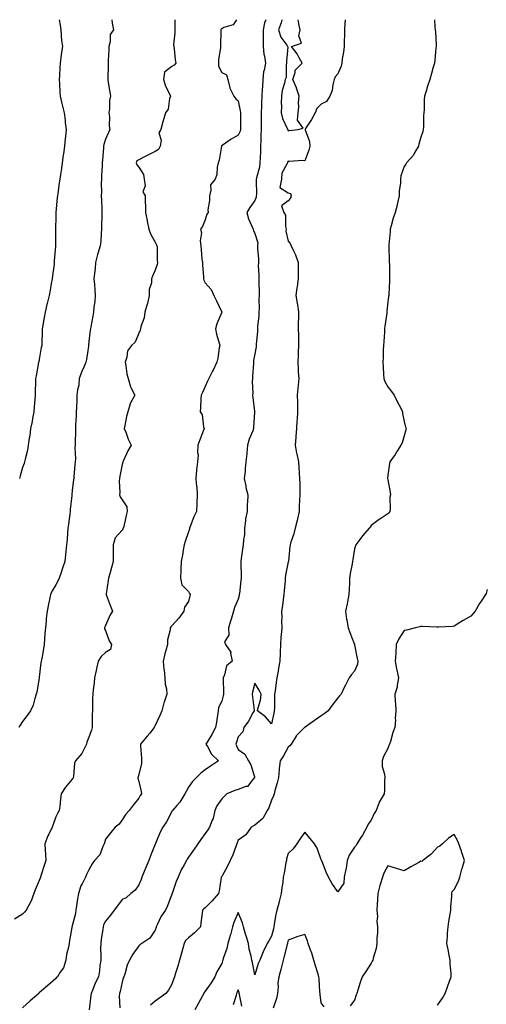
# Model space of a CAD drawing. Units: inches. Extents: x 1031843 to 1034483, y 7321658 to 7324298.
# Drawn here: x 1032326 to 1032607, y 7323705 to 7324298 of the extents above; entities that cross this region are included whole.
import ezdxf

# ---------------------------------------------------------------- set-up
doc = ezdxf.new("R2010")
doc.units = ezdxf.units.IN
doc.header["$MEASUREMENT"] = 0
doc.layers.add('Contour_10317321', color=7, linetype='Continuous', true_color=0x2287e9)

msp = doc.modelspace()

# ---------------------------------------------------------------- linework, layer by layer
at = {"layer": 'Contour_10317321'}
for points in [[(1032419.91, 7324298, 3193), (1032419.75, 7324293.61, 3193), (1032419.75, 7324291.92, 3193), (1032419.79, 7324290.18, 3193), (1032419.09, 7324282.96, 3193), (1032419.12, 7324281.92, 3193), (1032419.42, 7324280.55, 3193), (1032419.94, 7324273.81, 3193), (1032420.51, 7324271.92, 3193), (1032419.4, 7324270.58, 3193), (1032418.05, 7324269.82, 3193), (1032413.62, 7324266.36, 3193), (1032413.03, 7324261.92, 3193), (1032414.2, 7324258.08, 3193), (1032416.55, 7324253.42, 3193), (1032417.17, 7324251.92, 3193), (1032416.66, 7324250.53, 3193), (1032415.9, 7324244.07, 3193), (1032414.14, 7324241.92, 3193), (1032412.78, 7324237.2, 3193), (1032412.6, 7324236.48, 3193), (1032411.41, 7324231.92, 3193), (1032410.12, 7324229.84, 3193), (1032411.59, 7324225.45, 3193), (1032411.02, 7324221.92, 3193), (1032410.02, 7324219.95, 3193), (1032408.05, 7324218.74, 3193), (1032403.54, 7324216.43, 3193), (1032401.62, 7324215.49, 3193), (1032398.05, 7324213.72, 3193), (1032396.98, 7324213, 3193), (1032396.49, 7324211.92, 3193), (1032396.84, 7324210.71, 3193), (1032398.05, 7324209.14, 3193), (1032400.98, 7324204.84, 3193), (1032401.33, 7324201.92, 3193), (1032401.88, 7324198.09, 3193), (1032400.53, 7324194.4, 3193), (1032401.96, 7324191.92, 3193), (1032401.92, 7324188.05, 3193), (1032402.21, 7324186.08, 3193), (1032402.19, 7324181.92, 3193), (1032403.17, 7324177.03, 3193), (1032403.21, 7324176.76, 3193), (1032404.12, 7324171.92, 3193), (1032405.22, 7324169.08, 3193), (1032408.05, 7324164.16, 3193), (1032408.69, 7324162.57, 3193), (1032408.99, 7324161.92, 3193), (1032409.09, 7324160.88, 3193), (1032409.16, 7324153.03, 3193), (1032409.3, 7324151.92, 3193), (1032409.26, 7324150.7, 3193), (1032408.05, 7324147.32, 3193), (1032406.31, 7324143.65, 3193), (1032405.78, 7324141.92, 3193), (1032405.82, 7324139.69, 3193), (1032404.3, 7324135.67, 3193), (1032404.32, 7324131.92, 3193), (1032403.26, 7324127.14, 3193), (1032403.23, 7324126.74, 3193), (1032401.8, 7324121.92, 3193), (1032401.33, 7324118.63, 3193), (1032399.4, 7324113.26, 3193), (1032399.1, 7324111.92, 3193), (1032398.87, 7324111.1, 3193), (1032398.05, 7324109.34, 3193), (1032396.02, 7324103.95, 3193), (1032393.77, 7324101.92, 3193), (1032391.37, 7324098.59, 3193), (1032390.88, 7324094.76, 3193), (1032389.91, 7324091.92, 3193), (1032390.37, 7324089.59, 3193), (1032390.86, 7324084.73, 3193), (1032391.62, 7324081.92, 3193), (1032393.13, 7324076.99, 3193), (1032393.36, 7324076.62, 3193), (1032395.67, 7324071.92, 3193), (1032392.93, 7324067.04, 3193), (1032392.91, 7324066.78, 3193), (1032391.51, 7324061.92, 3193), (1032390.75, 7324059.22, 3193), (1032389.79, 7324053.67, 3193), (1032389.38, 7324051.92, 3193), (1032390.28, 7324049.69, 3193), (1032391.62, 7324045.49, 3193), (1032393.5, 7324041.92, 3193), (1032391.59, 7324038.38, 3193), (1032388.85, 7324032.72, 3193), (1032388.44, 7324031.92, 3193), (1032388.4, 7324031.57, 3193), (1032388.05, 7324030.26, 3193), (1032386.66, 7324023.31, 3193), (1032386.43, 7324021.92, 3193), (1032386.29, 7324020.16, 3193), (1032386.64, 7324013.33, 3193), (1032386.51, 7324011.92, 3193), (1032386.84, 7324010.7, 3193), (1032388.05, 7324008.9, 3193), (1032390.88, 7324004.75, 3193), (1032391.16, 7324001.92, 3193), (1032390.49, 7323999.47, 3193), (1032389.05, 7323992.92, 3193), (1032388.79, 7323991.92, 3193), (1032388.56, 7323991.4, 3193), (1032388.05, 7323990.77, 3193), (1032383.87, 7323986.1, 3193), (1032382.66, 7323981.92, 3193), (1032382.7, 7323977.27, 3193), (1032382.58, 7323976.45, 3193), (1032382.66, 7323971.92, 3193), (1032381.7, 7323968.27, 3193), (1032380.63, 7323964.5, 3193), (1032379.92, 7323961.92, 3193), (1032379.59, 7323960.38, 3193), (1032378.48, 7323952.34, 3193), (1032378.4, 7323951.92, 3193), (1032378.6, 7323951.37, 3193), (1032381.12, 7323944.99, 3193), (1032382.23, 7323941.92, 3193), (1032380.59, 7323939.39, 3193), (1032378.05, 7323933.24, 3193), (1032377.56, 7323932.41, 3193), (1032377.37, 7323931.92, 3193), (1032377.44, 7323931.32, 3193), (1032378.05, 7323930.23, 3193), (1032380.18, 7323924.04, 3193), (1032381.7, 7323921.92, 3193), (1032381.06, 7323918.92, 3193), (1032378.05, 7323917.02, 3193), (1032375.37, 7323914.6, 3193), (1032373.58, 7323911.92, 3193), (1032372.6, 7323907.37, 3193), (1032372.41, 7323906.27, 3193), (1032371.51, 7323901.92, 3193), (1032371.21, 7323898.76, 3193), (1032370.71, 7323894.57, 3193), (1032370.43, 7323891.92, 3193), (1032370.28, 7323889.69, 3193), (1032370.28, 7323884.14, 3193), (1032370.14, 7323881.92, 3193), (1032370.04, 7323879.92, 3193), (1032370.08, 7323873.95, 3193), (1032369.98, 7323871.92, 3193), (1032369.55, 7323870.42, 3193), (1032368.05, 7323866.2, 3193), (1032366.84, 7323863.13, 3193), (1032366.62, 7323861.92, 3193), (1032364.91, 7323858.78, 3193), (1032363.77, 7323856.2, 3193), (1032360.04, 7323851.92, 3193), (1032359.48, 7323850.5, 3193), (1032358.83, 7323842.7, 3193), (1032358.64, 7323841.92, 3193), (1032358.5, 7323841.47, 3193), (1032358.05, 7323840.77, 3193), (1032354.03, 7323835.95, 3193), (1032351.35, 7323831.92, 3193), (1032350.96, 7323829.01, 3193), (1032350.45, 7323824.32, 3193), (1032350.16, 7323821.92, 3193), (1032349.36, 7323820.62, 3193), (1032348.05, 7323818.2, 3193), (1032346.45, 7323813.52, 3193), (1032346, 7323811.92, 3193), (1032343.95, 7323807.83, 3193), (1032343.28, 7323806.68, 3193), (1032341.59, 7323801.92, 3193), (1032341.8, 7323798.17, 3193), (1032341.82, 7323795.68, 3193), (1032342.05, 7323791.92, 3193), (1032341.12, 7323788.86, 3193), (1032339.3, 7323783.17, 3193), (1032338.91, 7323781.92, 3193), (1032338.69, 7323781.28, 3193), (1032338.05, 7323779.88, 3193), (1032335.76, 7323774.21, 3193), (1032334.79, 7323771.92, 3193), (1032333.01, 7323766.95, 3193), (1032332.89, 7323766.77, 3193), (1032330.32, 7323761.92, 3193), (1032329.2, 7323760.76, 3193), (1032328.05, 7323759.55, 3193), (1032323.34, 7323756.62, 3193)], [(1032381.94, 7324298, 3192), (1032382.09, 7324295.96, 3192), (1032382.97, 7324291.92, 3192), (1032380.96, 7324289.01, 3192), (1032380.9, 7324284.76, 3192), (1032380.04, 7324281.92, 3192), (1032380.16, 7324279.82, 3192), (1032379.63, 7324273.5, 3192), (1032379.73, 7324271.92, 3192), (1032379.75, 7324270.23, 3192), (1032379.38, 7324263.25, 3192), (1032379.4, 7324261.92, 3192), (1032379.71, 7324260.25, 3192), (1032380.59, 7324254.45, 3192), (1032381.12, 7324251.92, 3192), (1032380.55, 7324249.41, 3192), (1032380.55, 7324244.42, 3192), (1032380.16, 7324241.92, 3192), (1032380.49, 7324239.48, 3192), (1032380.28, 7324234.14, 3192), (1032380.71, 7324231.92, 3192), (1032379.83, 7324230.14, 3192), (1032378.05, 7324226.02, 3192), (1032377.09, 7324222.88, 3192), (1032376.92, 7324221.92, 3192), (1032376.78, 7324220.66, 3192), (1032376.31, 7324213.65, 3192), (1032376.12, 7324211.92, 3192), (1032376.04, 7324209.91, 3192), (1032375.65, 7324204.33, 3192), (1032375.55, 7324201.92, 3192), (1032375.47, 7324199.34, 3192), (1032375.59, 7324194.38, 3192), (1032375.49, 7324191.92, 3192), (1032375.59, 7324189.46, 3192), (1032375.75, 7324184.21, 3192), (1032375.84, 7324181.92, 3192), (1032375.78, 7324179.65, 3192), (1032375.73, 7324174.25, 3192), (1032375.65, 7324171.92, 3192), (1032375.35, 7324169.22, 3192), (1032375.3, 7324164.68, 3192), (1032374.91, 7324161.92, 3192), (1032373.48, 7324157.34, 3192), (1032373.25, 7324156.72, 3192), (1032371.96, 7324151.92, 3192), (1032371.76, 7324148.22, 3192), (1032371.33, 7324145.2, 3192), (1032371.12, 7324141.92, 3192), (1032371.39, 7324138.57, 3192), (1032371.55, 7324135.42, 3192), (1032371.86, 7324131.92, 3192), (1032371.59, 7324128.38, 3192), (1032371.12, 7324124.98, 3192), (1032370.84, 7324121.92, 3192), (1032370.34, 7324119.63, 3192), (1032369.18, 7324113.04, 3192), (1032368.95, 7324111.92, 3192), (1032368.83, 7324111.14, 3192), (1032368.05, 7324104.25, 3192), (1032367.78, 7324102.18, 3192), (1032367.78, 7324101.92, 3192), (1032367.72, 7324101.58, 3192), (1032366.55, 7324093.42, 3192), (1032366.23, 7324091.92, 3192), (1032364.96, 7324088.83, 3192), (1032363.75, 7324086.23, 3192), (1032362.27, 7324081.92, 3192), (1032361.9, 7324078.07, 3192), (1032361.25, 7324075.12, 3192), (1032360.86, 7324071.92, 3192), (1032360.71, 7324069.27, 3192), (1032360.61, 7324064.48, 3192), (1032360.47, 7324061.92, 3192), (1032360.34, 7324059.64, 3192), (1032360.04, 7324053.92, 3192), (1032359.92, 7324051.92, 3192), (1032359.89, 7324050.08, 3192), (1032359.79, 7324043.66, 3192), (1032359.75, 7324041.92, 3192), (1032359.65, 7324040.32, 3192), (1032359.96, 7324033.84, 3192), (1032359.87, 7324031.92, 3192), (1032359.67, 7324030.3, 3192), (1032359.05, 7324022.92, 3192), (1032358.93, 7324021.92, 3192), (1032358.83, 7324021.14, 3192), (1032358.05, 7324014.6, 3192), (1032357.76, 7324012.2, 3192), (1032357.74, 7324011.92, 3192), (1032357.7, 7324011.57, 3192), (1032356.82, 7324003.15, 3192), (1032356.68, 7324001.92, 3192), (1032356.51, 7324000.38, 3192), (1032355.69, 7323994.27, 3192), (1032355.45, 7323991.92, 3192), (1032355.12, 7323988.99, 3192), (1032354.91, 7323985.07, 3192), (1032354.5, 7323981.92, 3192), (1032354.1, 7323977.97, 3192), (1032353.97, 7323975.99, 3192), (1032353.54, 7323971.92, 3192), (1032352.21, 7323967.76, 3192), (1032351.29, 7323965.16, 3192), (1032350.2, 7323961.92, 3192), (1032349.51, 7323960.46, 3192), (1032348.05, 7323957.82, 3192), (1032345.84, 7323954.13, 3192), (1032344.91, 7323951.92, 3192), (1032344.12, 7323948, 3192), (1032343.75, 7323946.22, 3192), (1032342.93, 7323941.92, 3192), (1032342.39, 7323937.59, 3192), (1032342.31, 7323936.18, 3192), (1032341.84, 7323931.92, 3192), (1032341.53, 7323928.44, 3192), (1032341.29, 7323925.17, 3192), (1032341.02, 7323921.92, 3192), (1032340.65, 7323919.33, 3192), (1032339.61, 7323913.48, 3192), (1032339.38, 7323911.92, 3192), (1032339.18, 7323910.79, 3192), (1032338.05, 7323902.16, 3192), (1032338.03, 7323901.95, 3192), (1032338.01, 7323901.92, 3192), (1032338.01, 7323901.88, 3192), (1032336.68, 7323893.28, 3192), (1032336.37, 7323891.92, 3192), (1032335.51, 7323889.38, 3192), (1032334.51, 7323885.45, 3192), (1032332.95, 7323881.92, 3192), (1032330.88, 7323879.09, 3192), (1032328.05, 7323875.54, 3192), (1032326.62, 7323873.34, 3192), (1032325.94, 7323871.92, 3192)], [(1032350.17, 7324298, 3191), (1032350.76, 7324294.63, 3191), (1032351.08, 7324291.92, 3191), (1032351.45, 7324288.52, 3191), (1032351.62, 7324285.49, 3191), (1032352.07, 7324281.92, 3191), (1032351.47, 7324278.51, 3191), (1032351.21, 7324275.08, 3191), (1032350.75, 7324271.92, 3191), (1032350.61, 7324269.37, 3191), (1032350.34, 7324264.21, 3191), (1032350.22, 7324261.92, 3191), (1032350.35, 7324259.62, 3191), (1032350.53, 7324254.41, 3191), (1032350.69, 7324251.92, 3191), (1032351.57, 7324248.41, 3191), (1032352.17, 7324246.03, 3191), (1032353.17, 7324241.92, 3191), (1032353.73, 7324237.6, 3191), (1032353.81, 7324236.16, 3191), (1032354.3, 7324231.92, 3191), (1032353.87, 7324227.75, 3191), (1032353.69, 7324226.27, 3191), (1032353.28, 7324221.92, 3191), (1032352.7, 7324217.27, 3191), (1032352.58, 7324216.46, 3191), (1032352.01, 7324211.92, 3191), (1032351.47, 7324208.49, 3191), (1032350.96, 7324204.84, 3191), (1032350.53, 7324201.92, 3191), (1032350.24, 7324199.73, 3191), (1032349.3, 7324193.17, 3191), (1032349.12, 7324191.92, 3191), (1032349.03, 7324190.93, 3191), (1032348.13, 7324181.99, 3191), (1032348.11, 7324181.92, 3191), (1032348.11, 7324181.86, 3191), (1032348.05, 7324179.25, 3191), (1032347.89, 7324172.08, 3191), (1032347.89, 7324171.92, 3191), (1032347.89, 7324171.76, 3191), (1032347.87, 7324162.1, 3191), (1032347.87, 7324161.74, 3191), (1032347.21, 7324152.76, 3191), (1032347.17, 7324151.92, 3191), (1032347.07, 7324150.93, 3191), (1032346.08, 7324143.88, 3191), (1032345.88, 7324141.92, 3191), (1032345.41, 7324139.28, 3191), (1032344.73, 7324135.24, 3191), (1032344.14, 7324131.92, 3191), (1032342.87, 7324127.09, 3191), (1032342.8, 7324126.66, 3191), (1032341.64, 7324121.92, 3191), (1032341.14, 7324118.82, 3191), (1032340.32, 7324114.19, 3191), (1032339.94, 7324111.92, 3191), (1032339.91, 7324110.06, 3191), (1032339.65, 7324103.52, 3191), (1032339.61, 7324101.92, 3191), (1032339.38, 7324100.59, 3191), (1032338.05, 7324093.44, 3191), (1032337.82, 7324092.15, 3191), (1032337.78, 7324091.92, 3191), (1032337.72, 7324091.58, 3191), (1032336.29, 7324083.69, 3191), (1032335.94, 7324081.92, 3191), (1032335.96, 7324079.82, 3191), (1032335.73, 7324074.25, 3191), (1032335.71, 7324071.92, 3191), (1032335.53, 7324069.41, 3191), (1032335.04, 7324064.92, 3191), (1032334.85, 7324061.92, 3191), (1032334.12, 7324057.99, 3191), (1032333.85, 7324056.12, 3191), (1032332.97, 7324051.92, 3191), (1032332.42, 7324047.55, 3191), (1032332.15, 7324046.01, 3191), (1032331.57, 7324041.92, 3191), (1032331.17, 7324038.8, 3191), (1032329.59, 7324033.47, 3191), (1032329.34, 7324031.92, 3191), (1032329.09, 7324030.89, 3191), (1032328.05, 7324028.5, 3191), (1032326.59, 7324023.38, 3191), (1032326.23, 7324021.92, 3191)], [(1032457.04, 7324298, 3194), (1032455.04, 7324294.93, 3194), (1032449.38, 7324293.24, 3194), (1032448.05, 7324292.55, 3194), (1032447.72, 7324292.25, 3194), (1032447.44, 7324291.92, 3194), (1032447.46, 7324291.33, 3194), (1032447.29, 7324282.68, 3194), (1032447.31, 7324281.92, 3194), (1032447.35, 7324281.22, 3194), (1032446.08, 7324273.88, 3194), (1032446.17, 7324271.92, 3194), (1032446.16, 7324270.03, 3194), (1032448.05, 7324266.3, 3194), (1032450.94, 7324264.8, 3194), (1032451.8, 7324261.92, 3194), (1032452.97, 7324257.01, 3194), (1032452.95, 7324256.83, 3194), (1032455.26, 7324251.92, 3194), (1032456.55, 7324250.41, 3194), (1032458.05, 7324249.13, 3194), (1032459.22, 7324243.1, 3194), (1032459.34, 7324241.92, 3194), (1032459.3, 7324240.67, 3194), (1032459.34, 7324233.2, 3194), (1032459.3, 7324231.92, 3194), (1032459.12, 7324230.85, 3194), (1032458.05, 7324228.57, 3194), (1032453.85, 7324226.12, 3194), (1032448.42, 7324222.28, 3194), (1032448.05, 7324222.04, 3194), (1032447.99, 7324221.99, 3194), (1032447.97, 7324221.92, 3194), (1032447.93, 7324221.8, 3194), (1032446.49, 7324213.48, 3194), (1032445.92, 7324211.92, 3194), (1032445.34, 7324209.21, 3194), (1032445.18, 7324204.79, 3194), (1032444.18, 7324201.92, 3194), (1032441.29, 7324198.68, 3194), (1032441.6, 7324195.47, 3194), (1032440.61, 7324191.92, 3194), (1032440.8, 7324189.16, 3194), (1032439.69, 7324183.57, 3194), (1032439.92, 7324181.92, 3194), (1032439.12, 7324180.85, 3194), (1032438.05, 7324177.48, 3194), (1032436.47, 7324173.51, 3194), (1032435.3, 7324171.92, 3194), (1032435.84, 7324169.71, 3194), (1032435.1, 7324164.87, 3194), (1032435.47, 7324161.92, 3194), (1032435.76, 7324159.63, 3194), (1032436.17, 7324153.79, 3194), (1032436.41, 7324151.92, 3194), (1032436.51, 7324150.39, 3194), (1032437.01, 7324142.96, 3194), (1032437.09, 7324141.92, 3194), (1032437.31, 7324141.19, 3194), (1032438.05, 7324139.56, 3194), (1032441.66, 7324135.53, 3194), (1032443.34, 7324131.92, 3194), (1032444.85, 7324128.72, 3194), (1032448.05, 7324122, 3194), (1032448.07, 7324121.95, 3194), (1032448.09, 7324121.92, 3194), (1032448.07, 7324121.9, 3194), (1032448.05, 7324121.85, 3194), (1032445.04, 7324114.93, 3194), (1032444.4, 7324111.92, 3194), (1032444.85, 7324108.72, 3194), (1032446.6, 7324103.37, 3194), (1032446.88, 7324101.92, 3194), (1032446.53, 7324100.4, 3194), (1032445.82, 7324094.16, 3194), (1032445.1, 7324091.92, 3194), (1032442.87, 7324087.1, 3194), (1032442.46, 7324086.34, 3194), (1032440.22, 7324081.92, 3194), (1032439.5, 7324080.48, 3194), (1032438.05, 7324077.13, 3194), (1032436.43, 7324073.55, 3194), (1032435.67, 7324071.92, 3194), (1032435.57, 7324069.43, 3194), (1032435.2, 7324064.77, 3194), (1032435.1, 7324061.92, 3194), (1032436.23, 7324060.11, 3194), (1032437.13, 7324052.85, 3194), (1032437.42, 7324051.92, 3194), (1032437.07, 7324050.94, 3194), (1032434.79, 7324045.19, 3194), (1032433.69, 7324041.92, 3194), (1032433.52, 7324037.39, 3194), (1032433.87, 7324036.09, 3194), (1032433.56, 7324031.92, 3194), (1032432.91, 7324027.05, 3194), (1032432.95, 7324026.82, 3194), (1032432.52, 7324021.92, 3194), (1032432.95, 7324017.02, 3194), (1032432.97, 7324016.84, 3194), (1032433.36, 7324011.92, 3194), (1032433.13, 7324006.99, 3194), (1032433.11, 7324006.86, 3194), (1032432.89, 7324001.92, 3194), (1032431.27, 7323998.69, 3194), (1032429.14, 7323993.02, 3194), (1032428.67, 7323991.92, 3194), (1032428.62, 7323991.36, 3194), (1032428.05, 7323989.78, 3194), (1032426.14, 7323983.84, 3194), (1032425.49, 7323981.92, 3194), (1032424.89, 7323978.76, 3194), (1032424.36, 7323975.61, 3194), (1032423.62, 7323971.92, 3194), (1032423.4, 7323967.28, 3194), (1032423.38, 7323966.6, 3194), (1032423.17, 7323961.92, 3194), (1032423.95, 7323957.82, 3194), (1032428.05, 7323953.77, 3194), (1032428.75, 7323952.63, 3194), (1032429.03, 7323951.92, 3194), (1032428.83, 7323951.13, 3194), (1032428.05, 7323947.87, 3194), (1032425.57, 7323944.4, 3194), (1032425.28, 7323941.92, 3194), (1032422.27, 7323937.69, 3194), (1032418.05, 7323933.17, 3194), (1032417.37, 7323932.6, 3194), (1032416.94, 7323931.92, 3194), (1032416.94, 7323930.82, 3194), (1032415.34, 7323924.63, 3194), (1032415.35, 7323921.92, 3194), (1032414.42, 7323918.28, 3194), (1032413.71, 7323916.26, 3194), (1032412.84, 7323911.92, 3194), (1032413.26, 7323907.13, 3194), (1032413.36, 7323906.61, 3194), (1032413.87, 7323901.92, 3194), (1032414.07, 7323897.93, 3194), (1032414.79, 7323895.18, 3194), (1032415.04, 7323891.92, 3194), (1032413.38, 7323887.25, 3194), (1032413.17, 7323886.81, 3194), (1032412.05, 7323881.92, 3194), (1032410.82, 7323879.15, 3194), (1032408.05, 7323873.18, 3194), (1032407.58, 7323872.38, 3194), (1032407.42, 7323871.92, 3194), (1032404.75, 7323868.62, 3194), (1032403.23, 7323866.74, 3194), (1032399.1, 7323861.92, 3194), (1032399.2, 7323860.77, 3194), (1032399.67, 7323853.55, 3194), (1032399.83, 7323851.92, 3194), (1032399.71, 7323850.26, 3194), (1032398.05, 7323843.73, 3194), (1032397.68, 7323842.3, 3194), (1032397.58, 7323841.92, 3194), (1032397.6, 7323841.46, 3194), (1032398.05, 7323839.51, 3194), (1032399.48, 7323833.34, 3194), (1032399.81, 7323831.92, 3194), (1032398.87, 7323831.1, 3194), (1032398.05, 7323829.32, 3194), (1032394.71, 7323825.25, 3194), (1032392.31, 7323821.92, 3194), (1032390.28, 7323819.69, 3194), (1032388.05, 7323816.27, 3194), (1032386.27, 7323813.69, 3194), (1032383.91, 7323811.92, 3194), (1032381.27, 7323808.7, 3194), (1032378.05, 7323804.71, 3194), (1032377.39, 7323802.58, 3194), (1032377.25, 7323801.92, 3194), (1032376.43, 7323800.3, 3194), (1032374.73, 7323795.23, 3194), (1032371.39, 7323791.92, 3194), (1032370.06, 7323789.91, 3194), (1032368.05, 7323786.32, 3194), (1032366.53, 7323783.45, 3194), (1032366, 7323781.92, 3194), (1032363.95, 7323777.81, 3194), (1032363.26, 7323776.71, 3194), (1032361.78, 7323771.92, 3194), (1032361.14, 7323768.83, 3194), (1032360.67, 7323764.55, 3194), (1032360.22, 7323761.92, 3194), (1032359.94, 7323760.02, 3194), (1032358.05, 7323752.47, 3194), (1032357.89, 7323752.08, 3194), (1032357.76, 7323751.92, 3194), (1032357.74, 7323751.6, 3194), (1032356.33, 7323743.64, 3194), (1032356.16, 7323741.92, 3194), (1032355.76, 7323739.63, 3194), (1032354.61, 7323735.35, 3194), (1032354.14, 7323731.92, 3194), (1032352.68, 7323727.29, 3194), (1032350.75, 7323724.61, 3194), (1032349.12, 7323721.92, 3194), (1032348.56, 7323721.4, 3194), (1032348.05, 7323720.81, 3194), (1032343.3, 7323716.66, 3194), (1032339.57, 7323713.45, 3194), (1032338.05, 7323712.13, 3194), (1032337.93, 7323712.03, 3194), (1032337.8, 7323711.92, 3194), (1032332.66, 7323707.32, 3194), (1032328.05, 7323703.19, 3194)], [(1032474.55, 7324298, 3195), (1032473.83, 7324296.15, 3195), (1032473.01, 7324291.92, 3195), (1032472.99, 7324286.98, 3195), (1032472.99, 7324286.86, 3195), (1032472.95, 7324281.92, 3195), (1032473.46, 7324277.33, 3195), (1032473.85, 7324276.11, 3195), (1032474.53, 7324271.92, 3195), (1032473.67, 7324267.55, 3195), (1032473.32, 7324266.64, 3195), (1032472.74, 7324261.92, 3195), (1032472.54, 7324257.43, 3195), (1032472.42, 7324256.3, 3195), (1032472.21, 7324251.92, 3195), (1032472, 7324247.98, 3195), (1032472.01, 7324245.88, 3195), (1032471.8, 7324241.92, 3195), (1032471.82, 7324238.14, 3195), (1032471.74, 7324235.61, 3195), (1032471.76, 7324231.92, 3195), (1032471.59, 7324228.38, 3195), (1032471.66, 7324225.53, 3195), (1032471.51, 7324221.92, 3195), (1032471.37, 7324218.59, 3195), (1032471.16, 7324215.02, 3195), (1032471.02, 7324211.92, 3195), (1032470.8, 7324209.16, 3195), (1032468.99, 7324202.86, 3195), (1032468.89, 7324201.92, 3195), (1032468.75, 7324201.22, 3195), (1032468.93, 7324192.79, 3195), (1032468.81, 7324191.92, 3195), (1032468.81, 7324191.16, 3195), (1032468.05, 7324189.25, 3195), (1032464.94, 7324185.02, 3195), (1032463.13, 7324181.92, 3195), (1032464.28, 7324178.16, 3195), (1032466.27, 7324173.7, 3195), (1032466.96, 7324171.92, 3195), (1032467.15, 7324171.02, 3195), (1032468.05, 7324169.22, 3195), (1032469.75, 7324163.61, 3195), (1032469.71, 7324161.92, 3195), (1032469.61, 7324160.36, 3195), (1032470.26, 7324154.12, 3195), (1032470.14, 7324151.92, 3195), (1032470.04, 7324149.92, 3195), (1032470.47, 7324144.35, 3195), (1032470.39, 7324141.92, 3195), (1032470.51, 7324139.47, 3195), (1032470.59, 7324134.46, 3195), (1032470.71, 7324131.92, 3195), (1032470.47, 7324129.51, 3195), (1032470.55, 7324124.42, 3195), (1032470.35, 7324121.92, 3195), (1032470.39, 7324119.59, 3195), (1032469.57, 7324113.45, 3195), (1032469.61, 7324111.92, 3195), (1032469.61, 7324110.36, 3195), (1032468.81, 7324102.68, 3195), (1032468.81, 7324101.92, 3195), (1032468.79, 7324101.18, 3195), (1032468.05, 7324096.81, 3195), (1032467.17, 7324092.8, 3195), (1032467.17, 7324091.92, 3195), (1032467.11, 7324090.99, 3195), (1032466.62, 7324083.35, 3195), (1032466.55, 7324081.92, 3195), (1032466.37, 7324080.25, 3195), (1032466.74, 7324073.23, 3195), (1032466.55, 7324071.92, 3195), (1032466.82, 7324070.68, 3195), (1032467.8, 7324062.17, 3195), (1032467.85, 7324061.92, 3195), (1032467.85, 7324061.71, 3195), (1032467.17, 7324052.79, 3195), (1032467.17, 7324051.92, 3195), (1032466.74, 7324050.61, 3195), (1032464.55, 7324045.42, 3195), (1032463.66, 7324041.92, 3195), (1032463.21, 7324037.08, 3195), (1032463.21, 7324036.77, 3195), (1032462.68, 7324031.92, 3195), (1032462.23, 7324027.75, 3195), (1032462.09, 7324025.96, 3195), (1032461.68, 7324021.92, 3195), (1032462.52, 7324017.45, 3195), (1032462.6, 7324016.47, 3195), (1032463.71, 7324011.92, 3195), (1032463.54, 7324007.4, 3195), (1032463.46, 7324006.5, 3195), (1032463.3, 7324001.92, 3195), (1032462.44, 7323997.53, 3195), (1032462.46, 7323996.32, 3195), (1032461.84, 7323991.92, 3195), (1032461.76, 7323988.2, 3195), (1032461.14, 7323985, 3195), (1032461.02, 7323981.92, 3195), (1032460.67, 7323979.3, 3195), (1032459.83, 7323973.7, 3195), (1032459.59, 7323971.92, 3195), (1032459.61, 7323970.35, 3195), (1032459.75, 7323963.62, 3195), (1032459.79, 7323961.92, 3195), (1032459.48, 7323960.5, 3195), (1032458.77, 7323952.63, 3195), (1032458.64, 7323951.92, 3195), (1032458.54, 7323951.42, 3195), (1032458.05, 7323949.23, 3195), (1032455.82, 7323944.14, 3195), (1032455.2, 7323941.92, 3195), (1032453.89, 7323937.76, 3195), (1032453.46, 7323936.52, 3195), (1032452.15, 7323931.92, 3195), (1032452.41, 7323927.57, 3195), (1032449.69, 7323923.56, 3195), (1032450.43, 7323921.92, 3195), (1032453.48, 7323917.34, 3195), (1032453.34, 7323916.62, 3195), (1032454.4, 7323911.92, 3195), (1032450.98, 7323908.99, 3195), (1032449.69, 7323903.57, 3195), (1032448.93, 7323901.92, 3195), (1032448.89, 7323901.08, 3195), (1032449.2, 7323893.08, 3195), (1032449.16, 7323891.92, 3195), (1032449.03, 7323890.94, 3195), (1032448.05, 7323887.71, 3195), (1032446.1, 7323883.88, 3195), (1032445.84, 7323881.92, 3195), (1032445.47, 7323879.35, 3195), (1032444.85, 7323875.13, 3195), (1032444.4, 7323871.92, 3195), (1032442.15, 7323867.82, 3195), (1032439.32, 7323863.19, 3195), (1032438.56, 7323861.92, 3195), (1032439.46, 7323860.51, 3195), (1032441.98, 7323855.85, 3195), (1032446.19, 7323851.92, 3195), (1032441.37, 7323848.59, 3195), (1032438.05, 7323846.51, 3195), (1032435.43, 7323844.55, 3195), (1032432.84, 7323841.92, 3195), (1032430.47, 7323839.5, 3195), (1032428.05, 7323836.03, 3195), (1032426.64, 7323833.34, 3195), (1032425.9, 7323831.92, 3195), (1032422.93, 7323827.04, 3195), (1032421.08, 7323824.94, 3195), (1032418.46, 7323821.92, 3195), (1032418.3, 7323821.68, 3195), (1032418.05, 7323821.3, 3195), (1032414.75, 7323815.23, 3195), (1032412.58, 7323811.92, 3195), (1032411, 7323808.97, 3195), (1032408.15, 7323802.02, 3195), (1032408.11, 7323801.92, 3195), (1032408.09, 7323801.88, 3195), (1032408.05, 7323801.76, 3195), (1032405.24, 7323794.74, 3195), (1032404.07, 7323791.92, 3195), (1032402.29, 7323787.69, 3195), (1032401.35, 7323785.22, 3195), (1032400.04, 7323781.92, 3195), (1032399.46, 7323780.52, 3195), (1032398.05, 7323777.27, 3195), (1032395.94, 7323774.02, 3195), (1032393.25, 7323771.92, 3195), (1032390.53, 7323769.44, 3195), (1032388.05, 7323768.35, 3195), (1032385.28, 7323764.69, 3195), (1032383.19, 7323761.92, 3195), (1032381.02, 7323758.95, 3195), (1032378.05, 7323755.35, 3195), (1032376.84, 7323753.12, 3195), (1032376.57, 7323751.92, 3195), (1032376.43, 7323750.3, 3195), (1032375.35, 7323744.62, 3195), (1032375.18, 7323741.92, 3195), (1032375.1, 7323738.98, 3195), (1032375.34, 7323734.63, 3195), (1032375.28, 7323731.92, 3195), (1032374.71, 7323728.58, 3195), (1032374.53, 7323725.44, 3195), (1032373.75, 7323721.92, 3195), (1032371.88, 7323718.1, 3195), (1032370.39, 7323714.26, 3195), (1032369.4, 7323711.92, 3195), (1032369.2, 7323710.77, 3195), (1032368.19, 7323702.05, 3195)], [(1032522.43, 7324298, 3196), (1032522.41, 7324297.57, 3196), (1032522.27, 7324296.14, 3196), (1032521.98, 7324291.92, 3196), (1032521.92, 7324288.05, 3196), (1032521.86, 7324285.72, 3196), (1032521.8, 7324281.92, 3196), (1032521.45, 7324278.53, 3196), (1032520.65, 7324274.51, 3196), (1032520.32, 7324271.92, 3196), (1032519.96, 7324270.01, 3196), (1032518.05, 7324265.34, 3196), (1032516.31, 7324263.65, 3196), (1032515.8, 7324261.92, 3196), (1032514.98, 7324258.86, 3196), (1032514.67, 7324255.29, 3196), (1032513.19, 7324251.92, 3196), (1032511.23, 7324248.74, 3196), (1032508.05, 7324247.12, 3196), (1032505.37, 7324244.6, 3196), (1032504.42, 7324241.92, 3196), (1032502.05, 7324237.91, 3196), (1032498.54, 7324232.41, 3196), (1032498.23, 7324231.92, 3196), (1032498.26, 7324231.71, 3196), (1032500.86, 7324224.74, 3196), (1032501.08, 7324221.92, 3196), (1032500.49, 7324219.47, 3196), (1032498.05, 7324213.12, 3196), (1032496.62, 7324213.34, 3196), (1032488.77, 7324212.64, 3196), (1032488.05, 7324212.85, 3196), (1032487.74, 7324212.24, 3196), (1032487.62, 7324211.92, 3196), (1032487.56, 7324211.44, 3196), (1032484.28, 7324205.68, 3196), (1032484.16, 7324201.92, 3196), (1032483.11, 7324196.98, 3196), (1032488.05, 7324193.73, 3196), (1032489.42, 7324193.28, 3196), (1032489.98, 7324191.92, 3196), (1032489.46, 7324190.51, 3196), (1032488.05, 7324188.93, 3196), (1032484.07, 7324185.91, 3196), (1032485.55, 7324181.92, 3196), (1032486.43, 7324180.29, 3196), (1032486.41, 7324173.57, 3196), (1032486.82, 7324171.92, 3196), (1032486.76, 7324170.62, 3196), (1032488.05, 7324164.69, 3196), (1032489.32, 7324163.19, 3196), (1032489.89, 7324161.92, 3196), (1032491.41, 7324158.55, 3196), (1032492.56, 7324156.44, 3196), (1032494.05, 7324151.92, 3196), (1032494.16, 7324148.02, 3196), (1032494.01, 7324145.96, 3196), (1032494.1, 7324141.92, 3196), (1032493.48, 7324137.35, 3196), (1032493.34, 7324136.63, 3196), (1032492.8, 7324131.92, 3196), (1032493.48, 7324127.34, 3196), (1032493.62, 7324126.34, 3196), (1032494.28, 7324121.92, 3196), (1032494.36, 7324118.23, 3196), (1032494.05, 7324115.92, 3196), (1032494.1, 7324111.92, 3196), (1032494.24, 7324108.12, 3196), (1032494.22, 7324105.74, 3196), (1032494.36, 7324101.92, 3196), (1032494.18, 7324098.05, 3196), (1032494.12, 7324095.84, 3196), (1032493.95, 7324091.92, 3196), (1032494.18, 7324088.06, 3196), (1032494.2, 7324085.76, 3196), (1032494.44, 7324081.92, 3196), (1032494.12, 7324077.99, 3196), (1032493.87, 7324076.09, 3196), (1032493.58, 7324071.92, 3196), (1032493.62, 7324067.49, 3196), (1032493.73, 7324066.24, 3196), (1032493.77, 7324061.92, 3196), (1032493.46, 7324057.33, 3196), (1032493.38, 7324056.58, 3196), (1032493.07, 7324051.92, 3196), (1032492.76, 7324047.21, 3196), (1032492.64, 7324046.51, 3196), (1032492.27, 7324041.92, 3196), (1032493.17, 7324037.03, 3196), (1032493.25, 7324036.73, 3196), (1032494.24, 7324031.92, 3196), (1032494.5, 7324028.37, 3196), (1032494.75, 7324025.23, 3196), (1032494.98, 7324021.92, 3196), (1032495.02, 7324018.89, 3196), (1032495.02, 7324014.94, 3196), (1032495.06, 7324011.92, 3196), (1032494.94, 7324008.8, 3196), (1032494.79, 7324005.19, 3196), (1032494.65, 7324001.92, 3196), (1032493.66, 7323997.53, 3196), (1032493.46, 7323996.52, 3196), (1032492.35, 7323991.92, 3196), (1032491.53, 7323988.44, 3196), (1032489.73, 7323983.59, 3196), (1032489.22, 7323981.92, 3196), (1032489.1, 7323980.86, 3196), (1032488.19, 7323972.05, 3196), (1032488.17, 7323971.92, 3196), (1032488.13, 7323971.83, 3196), (1032488.05, 7323971.58, 3196), (1032486.41, 7323963.56, 3196), (1032486.37, 7323961.92, 3196), (1032486.29, 7323960.15, 3196), (1032485.61, 7323954.37, 3196), (1032485.51, 7323951.92, 3196), (1032485.02, 7323948.9, 3196), (1032484.65, 7323945.31, 3196), (1032484.07, 7323941.92, 3196), (1032484.18, 7323938.06, 3196), (1032484.07, 7323935.9, 3196), (1032484.18, 7323931.92, 3196), (1032483.83, 7323927.71, 3196), (1032483.75, 7323926.22, 3196), (1032483.38, 7323921.92, 3196), (1032483.23, 7323917.11, 3196), (1032483.21, 7323916.75, 3196), (1032483.07, 7323911.92, 3196), (1032482.27, 7323907.71, 3196), (1032482.03, 7323905.89, 3196), (1032481.35, 7323901.92, 3196), (1032480.94, 7323899.04, 3196), (1032480.24, 7323894.1, 3196), (1032479.92, 7323891.92, 3196), (1032479.83, 7323890.15, 3196), (1032479.77, 7323883.63, 3196), (1032479.67, 7323881.92, 3196), (1032479.38, 7323880.59, 3196), (1032478.05, 7323874.12, 3196), (1032474.42, 7323878.29, 3196), (1032469.57, 7323881.92, 3196), (1032469.92, 7323883.79, 3196), (1032471.49, 7323888.49, 3196), (1032471.92, 7323891.92, 3196), (1032470.57, 7323894.45, 3196), (1032468.05, 7323898.56, 3196), (1032466.7, 7323893.26, 3196), (1032466.47, 7323891.92, 3196), (1032466.53, 7323890.4, 3196), (1032467.52, 7323882.45, 3196), (1032467.54, 7323881.92, 3196), (1032466.84, 7323880.7, 3196), (1032464.12, 7323875.85, 3196), (1032461.47, 7323871.92, 3196), (1032460.71, 7323869.27, 3196), (1032458.05, 7323866.34, 3196), (1032456.92, 7323863.05, 3196), (1032456.55, 7323861.92, 3196), (1032457.03, 7323860.9, 3196), (1032458.05, 7323858.78, 3196), (1032461.94, 7323855.81, 3196), (1032464.18, 7323851.92, 3196), (1032465.53, 7323849.39, 3196), (1032467.8, 7323842.17, 3196), (1032467.89, 7323841.92, 3196), (1032466.72, 7323840.59, 3196), (1032463.5, 7323836.48, 3196), (1032462.54, 7323836.41, 3196), (1032458.05, 7323834.66, 3196), (1032455.92, 7323834.06, 3196), (1032451.17, 7323831.92, 3196), (1032449.51, 7323830.46, 3196), (1032448.05, 7323829.07, 3196), (1032445.2, 7323824.78, 3196), (1032443.99, 7323821.92, 3196), (1032442.82, 7323817.16, 3196), (1032442.31, 7323816.18, 3196), (1032440.69, 7323811.92, 3196), (1032439.61, 7323810.36, 3196), (1032438.05, 7323808.12, 3196), (1032435.51, 7323804.46, 3196), (1032433.71, 7323801.92, 3196), (1032431.37, 7323798.61, 3196), (1032428.05, 7323793.96, 3196), (1032427.23, 7323792.73, 3196), (1032426.78, 7323791.92, 3196), (1032425.37, 7323789.23, 3196), (1032423.69, 7323786.28, 3196), (1032421.76, 7323781.92, 3196), (1032420.71, 7323779.26, 3196), (1032418.21, 7323772.08, 3196), (1032418.15, 7323771.92, 3196), (1032418.13, 7323771.85, 3196), (1032418.05, 7323771.61, 3196), (1032415.47, 7323764.5, 3196), (1032414.12, 7323761.92, 3196), (1032411.57, 7323758.4, 3196), (1032409.2, 7323753.08, 3196), (1032408.6, 7323751.92, 3196), (1032408.5, 7323751.47, 3196), (1032408.05, 7323749.85, 3196), (1032404.75, 7323745.22, 3196), (1032400, 7323741.92, 3196), (1032398.81, 7323741.16, 3196), (1032398.05, 7323740.56, 3196), (1032394.53, 7323735.44, 3196), (1032392.58, 7323731.92, 3196), (1032391.17, 7323728.79, 3196), (1032389.61, 7323723.49, 3196), (1032389.05, 7323721.92, 3196), (1032388.73, 7323721.24, 3196), (1032388.05, 7323718.6, 3196), (1032386.92, 7323713.05, 3196), (1032386.47, 7323711.92, 3196), (1032386.29, 7323710.16, 3196), (1032386.74, 7323703.22, 3196)], [(1032576.19, 7324298, 3197), (1032576.45, 7324293.53, 3197), (1032576.62, 7324291.92, 3197), (1032576.74, 7324290.61, 3197), (1032577.17, 7324282.8, 3197), (1032577.25, 7324281.92, 3197), (1032577.13, 7324280.99, 3197), (1032576.43, 7324273.54, 3197), (1032576.21, 7324271.92, 3197), (1032575.49, 7324269.37, 3197), (1032574.34, 7324265.64, 3197), (1032573.34, 7324261.92, 3197), (1032572.01, 7324257.96, 3197), (1032571.16, 7324255.04, 3197), (1032570.18, 7324251.92, 3197), (1032569.91, 7324250.06, 3197), (1032569.98, 7324243.86, 3197), (1032569.79, 7324241.92, 3197), (1032569.67, 7324240.29, 3197), (1032569.57, 7324233.44, 3197), (1032569.48, 7324231.92, 3197), (1032569.22, 7324230.75, 3197), (1032568.05, 7324227.21, 3197), (1032566.82, 7324223.15, 3197), (1032566.55, 7324221.92, 3197), (1032564.36, 7324218.22, 3197), (1032563.48, 7324216.5, 3197), (1032559.38, 7324211.92, 3197), (1032558.87, 7324211.11, 3197), (1032558.05, 7324209.61, 3197), (1032556.04, 7324203.92, 3197), (1032555.75, 7324201.92, 3197), (1032555.71, 7324199.58, 3197), (1032555, 7324194.97, 3197), (1032554.96, 7324191.92, 3197), (1032553.97, 7324187.84, 3197), (1032553.66, 7324186.32, 3197), (1032552.44, 7324181.92, 3197), (1032551.41, 7324178.57, 3197), (1032550.14, 7324174, 3197), (1032549.51, 7324171.92, 3197), (1032549.48, 7324170.49, 3197), (1032548.66, 7324162.52, 3197), (1032548.64, 7324161.92, 3197), (1032548.66, 7324161.32, 3197), (1032548.91, 7324152.78, 3197), (1032548.95, 7324151.92, 3197), (1032549.03, 7324150.94, 3197), (1032549.05, 7324142.91, 3197), (1032549.14, 7324141.92, 3197), (1032549.22, 7324140.76, 3197), (1032548.67, 7324132.55, 3197), (1032548.73, 7324131.92, 3197), (1032548.56, 7324131.42, 3197), (1032548.05, 7324128.17, 3197), (1032547.5, 7324122.46, 3197), (1032547.48, 7324121.92, 3197), (1032547.42, 7324121.3, 3197), (1032546.35, 7324113.61, 3197), (1032546.21, 7324111.92, 3197), (1032546.08, 7324109.95, 3197), (1032545.71, 7324104.26, 3197), (1032545.55, 7324101.92, 3197), (1032545.35, 7324099.23, 3197), (1032545.37, 7324094.6, 3197), (1032545.16, 7324091.92, 3197), (1032545.26, 7324089.13, 3197), (1032545.57, 7324084.39, 3197), (1032545.67, 7324081.92, 3197), (1032546.31, 7324080.19, 3197), (1032548.05, 7324077.02, 3197), (1032550.35, 7324074.23, 3197), (1032551.94, 7324071.92, 3197), (1032554.01, 7324067.87, 3197), (1032555.88, 7324064.08, 3197), (1032556.98, 7324061.92, 3197), (1032557.03, 7324060.9, 3197), (1032558.05, 7324056.17, 3197), (1032558.85, 7324052.72, 3197), (1032559.09, 7324051.92, 3197), (1032558.95, 7324051.02, 3197), (1032558.05, 7324047.6, 3197), (1032556.76, 7324043.2, 3197), (1032556.02, 7324041.92, 3197), (1032552.97, 7324037, 3197), (1032552.5, 7324036.36, 3197), (1032549.3, 7324031.92, 3197), (1032549.03, 7324030.94, 3197), (1032548.05, 7324023.76, 3197), (1032547.87, 7324022.1, 3197), (1032547.84, 7324021.92, 3197), (1032548.05, 7324020.93, 3197), (1032549.53, 7324013.41, 3197), (1032549.65, 7324011.92, 3197), (1032549.4, 7324010.58, 3197), (1032549.59, 7324003.46, 3197), (1032549.4, 7324001.92, 3197), (1032548.79, 7324001.17, 3197), (1032548.05, 7324000.46, 3197), (1032543.85, 7323997.73, 3197), (1032542.85, 7323997.11, 3197), (1032538.05, 7323993.48, 3197), (1032537.39, 7323992.59, 3197), (1032536.94, 7323991.92, 3197), (1032532.76, 7323987.22, 3197), (1032531.19, 7323985.06, 3197), (1032528.85, 7323981.92, 3197), (1032528.6, 7323981.36, 3197), (1032528.05, 7323979.39, 3197), (1032526.94, 7323973.04, 3197), (1032526.76, 7323971.92, 3197), (1032526.57, 7323970.44, 3197), (1032525.41, 7323964.55, 3197), (1032525.12, 7323961.92, 3197), (1032524.94, 7323958.8, 3197), (1032524.77, 7323955.21, 3197), (1032524.55, 7323951.92, 3197), (1032523.77, 7323947.63, 3197), (1032523.64, 7323946.34, 3197), (1032522.62, 7323941.92, 3197), (1032523.3, 7323937.16, 3197), (1032523.46, 7323936.5, 3197), (1032524.28, 7323931.92, 3197), (1032525.3, 7323929.16, 3197), (1032527.97, 7323921.99, 3197), (1032528.01, 7323921.92, 3197), (1032527.99, 7323921.87, 3197), (1032528.05, 7323921.69, 3197), (1032529.69, 7323913.56, 3197), (1032529.96, 7323911.92, 3197), (1032529.89, 7323910.09, 3197), (1032528.05, 7323905.88, 3197), (1032526.14, 7323903.84, 3197), (1032524.81, 7323901.92, 3197), (1032522.58, 7323897.39, 3197), (1032521.68, 7323895.56, 3197), (1032519.91, 7323891.92, 3197), (1032519.03, 7323890.95, 3197), (1032518.05, 7323889.74, 3197), (1032514.57, 7323885.4, 3197), (1032512.15, 7323881.92, 3197), (1032509.85, 7323880.13, 3197), (1032508.05, 7323879.03, 3197), (1032503.87, 7323876.09, 3197), (1032498.25, 7323872.13, 3197), (1032498.05, 7323871.98, 3197), (1032498.01, 7323871.95, 3197), (1032497.97, 7323871.92, 3197), (1032492.99, 7323866.97, 3197), (1032492.87, 7323866.74, 3197), (1032489.91, 7323861.92, 3197), (1032489.14, 7323860.82, 3197), (1032488.05, 7323860.09, 3197), (1032485.18, 7323854.8, 3197), (1032483.3, 7323851.92, 3197), (1032482.68, 7323847.29, 3197), (1032482.7, 7323846.57, 3197), (1032482.23, 7323841.92, 3197), (1032481.41, 7323838.56, 3197), (1032480.12, 7323833.99, 3197), (1032479.59, 7323831.92, 3197), (1032479.22, 7323830.75, 3197), (1032478.05, 7323828.15, 3197), (1032476.41, 7323823.57, 3197), (1032475.47, 7323821.92, 3197), (1032472.78, 7323817.2, 3197), (1032468.05, 7323813.13, 3197), (1032467.15, 7323812.82, 3197), (1032465.71, 7323811.92, 3197), (1032462.54, 7323807.43, 3197), (1032458.05, 7323804.2, 3197), (1032457.39, 7323802.58, 3197), (1032457.11, 7323801.92, 3197), (1032456.49, 7323800.36, 3197), (1032454.69, 7323795.27, 3197), (1032453.19, 7323791.92, 3197), (1032451.57, 7323788.41, 3197), (1032448.05, 7323782.32, 3197), (1032447.89, 7323782.09, 3197), (1032447.78, 7323781.92, 3197), (1032447.72, 7323781.59, 3197), (1032446.43, 7323773.53, 3197), (1032446.17, 7323771.92, 3197), (1032442.37, 7323767.59, 3197), (1032438.05, 7323763.43, 3197), (1032437.19, 7323762.77, 3197), (1032436.51, 7323761.92, 3197), (1032436.27, 7323760.15, 3197), (1032435.53, 7323754.44, 3197), (1032435.2, 7323751.92, 3197), (1032431.6, 7323748.36, 3197), (1032428.05, 7323745.37, 3197), (1032426.25, 7323743.71, 3197), (1032425.39, 7323741.92, 3197), (1032424.42, 7323738.29, 3197), (1032423.89, 7323736.09, 3197), (1032422.7, 7323731.92, 3197), (1032421.66, 7323728.32, 3197), (1032420.26, 7323724.14, 3197), (1032419.59, 7323721.92, 3197), (1032419.18, 7323720.78, 3197), (1032418.05, 7323717.47, 3197), (1032416.06, 7323713.92, 3197), (1032414.32, 7323711.92, 3197), (1032410.82, 7323709.15, 3197), (1032408.05, 7323707.23, 3197), (1032405.14, 7323704.84, 3197)], [(1032484.29, 7324298, 3196), (1032483.83, 7324296.13, 3196), (1032482.27, 7324291.92, 3196), (1032483.62, 7324287.49, 3196), (1032487.25, 7324282.72, 3196), (1032487.76, 7324281.92, 3196), (1032487.84, 7324281.7, 3196), (1032487.01, 7324272.96, 3196), (1032487.17, 7324271.92, 3196), (1032486.92, 7324270.78, 3196), (1032486.82, 7324263.16, 3196), (1032486.27, 7324261.92, 3196), (1032485.9, 7324259.78, 3196), (1032484.55, 7324255.41, 3196), (1032484.12, 7324251.92, 3196), (1032483.89, 7324247.76, 3196), (1032484.12, 7324245.85, 3196), (1032483.77, 7324241.92, 3196), (1032484.71, 7324238.57, 3196), (1032487.78, 7324232.19, 3196), (1032487.89, 7324231.92, 3196), (1032487.85, 7324231.72, 3196), (1032488.05, 7324231.07, 3196)], [(1032488.05, 7324231.07, 3196), (1032488.64, 7324231.32, 3196), (1032494.1, 7324231.92, 3196), (1032497.17, 7324232.8, 3196), (1032493.62, 7324237.48, 3196), (1032494.05, 7324241.92, 3196), (1032494.42, 7324245.56, 3196), (1032494.38, 7324248.25, 3196), (1032494.67, 7324251.92, 3196), (1032493.13, 7324256.84, 3196), (1032493.11, 7324256.97, 3196), (1032490.98, 7324261.92, 3196), (1032492.33, 7324266.21, 3196), (1032492.27, 7324267.7, 3196), (1032496.6, 7324271.92, 3196), (1032494.61, 7324275.35, 3196), (1032493.54, 7324277.41, 3196), (1032490.08, 7324281.92, 3196), (1032496.04, 7324283.94, 3196), (1032494.46, 7324288.32, 3196), (1032495.39, 7324291.92, 3196), (1032494.51, 7324295.46, 3196), (1032494.07, 7324297.95, 3196), (1032494.05, 7324298, 3196)], [(1032608.05, 7323955.08, 3198), (1032607.27, 7323952.7, 3198), (1032606.94, 7323951.92, 3198), (1032604.71, 7323948.59, 3198), (1032603.34, 7323946.62, 3198), (1032600.8, 7323941.92, 3198), (1032599.48, 7323940.5, 3198), (1032598.05, 7323939, 3198), (1032593.56, 7323936.41, 3198), (1032590.88, 7323934.76, 3198), (1032588.05, 7323933.03, 3198), (1032587.17, 7323932.8, 3198), (1032578.54, 7323932.41, 3198), (1032578.05, 7323932.32, 3198), (1032577.68, 7323932.29, 3198), (1032568.85, 7323932.72, 3198), (1032568.05, 7323932.68, 3198), (1032567.42, 7323932.55, 3198), (1032564.77, 7323931.92, 3198), (1032559.44, 7323930.54, 3198), (1032558.05, 7323930.26, 3198), (1032554.65, 7323925.31, 3198), (1032553.23, 7323921.92, 3198), (1032552.87, 7323917.09, 3198), (1032552.85, 7323916.73, 3198), (1032552.54, 7323911.92, 3198), (1032553.38, 7323907.24, 3198), (1032553.58, 7323906.39, 3198), (1032554.46, 7323901.92, 3198), (1032553.66, 7323897.52, 3198), (1032553.69, 7323896.28, 3198), (1032552.31, 7323891.92, 3198), (1032552.56, 7323887.4, 3198), (1032552.76, 7323886.64, 3198), (1032552.93, 7323881.92, 3198), (1032552.6, 7323877.37, 3198), (1032552.64, 7323876.51, 3198), (1032552.37, 7323871.92, 3198), (1032551.08, 7323868.9, 3198), (1032549.63, 7323863.49, 3198), (1032549.09, 7323861.92, 3198), (1032548.81, 7323861.16, 3198), (1032548.05, 7323859.37, 3198), (1032545.55, 7323854.42, 3198), (1032544.61, 7323851.92, 3198), (1032544.63, 7323848.5, 3198), (1032546.21, 7323843.76, 3198), (1032546.23, 7323841.92, 3198), (1032546.17, 7323840.04, 3198), (1032546.02, 7323833.95, 3198), (1032545.96, 7323831.92, 3198), (1032542.91, 7323827.05, 3198), (1032542.85, 7323826.72, 3198), (1032541.1, 7323821.92, 3198), (1032539.79, 7323820.18, 3198), (1032538.05, 7323816.16, 3198), (1032536.19, 7323813.77, 3198), (1032535.43, 7323811.92, 3198), (1032532.76, 7323807.21, 3198), (1032531.82, 7323805.69, 3198), (1032529.53, 7323801.92, 3198), (1032529.05, 7323800.91, 3198), (1032528.05, 7323799.96, 3198), (1032524.87, 7323795.11, 3198), (1032523.58, 7323791.92, 3198), (1032522.93, 7323787.04, 3198), (1032522.8, 7323786.68, 3198), (1032521.9, 7323781.92, 3198), (1032521.64, 7323778.33, 3198), (1032518.05, 7323772.94, 3198), (1032514.44, 7323778.31, 3198), (1032512.44, 7323781.92, 3198), (1032510.92, 7323784.79, 3198), (1032508.36, 7323791.62, 3198), (1032508.23, 7323791.92, 3198), (1032508.17, 7323792.04, 3198), (1032508.05, 7323792.38, 3198), (1032505.49, 7323799.36, 3198), (1032503.93, 7323801.92, 3198), (1032501.31, 7323805.18, 3198), (1032498.05, 7323808.97, 3198), (1032495.2, 7323804.78, 3198), (1032493.4, 7323801.92, 3198), (1032491.06, 7323798.91, 3198), (1032488.05, 7323796.17, 3198), (1032487.13, 7323792.84, 3198), (1032487.01, 7323791.92, 3198), (1032486.74, 7323790.61, 3198), (1032485.71, 7323784.27, 3198), (1032485.16, 7323781.92, 3198), (1032484.79, 7323778.65, 3198), (1032484.3, 7323775.67, 3198), (1032483.91, 7323771.92, 3198), (1032482.68, 7323767.3, 3198), (1032482.37, 7323766.23, 3198), (1032481.16, 7323761.92, 3198), (1032480.63, 7323759.34, 3198), (1032479.73, 7323753.6, 3198), (1032479.42, 7323751.92, 3198), (1032479.16, 7323750.81, 3198), (1032478.05, 7323746.4, 3198), (1032476.43, 7323743.53, 3198), (1032475.49, 7323741.92, 3198), (1032473.11, 7323736.97, 3198), (1032473.07, 7323736.9, 3198), (1032470.92, 7323731.92, 3198), (1032470, 7323729.97, 3198), (1032468.05, 7323723, 3198), (1032466.53, 7323730.39, 3198), (1032466.16, 7323731.92, 3198), (1032465.71, 7323734.25, 3198), (1032464.69, 7323738.57, 3198), (1032464.12, 7323741.92, 3198), (1032462.74, 7323746.6, 3198), (1032462.48, 7323747.48, 3198), (1032461.21, 7323751.92, 3198), (1032460.57, 7323754.44, 3198), (1032458.05, 7323760.67, 3198), (1032455.39, 7323754.59, 3198), (1032454.65, 7323751.92, 3198), (1032453.25, 7323747.13, 3198), (1032453.17, 7323746.81, 3198), (1032451.72, 7323741.92, 3198), (1032451.08, 7323738.89, 3198), (1032449.01, 7323732.88, 3198), (1032448.75, 7323731.92, 3198), (1032448.58, 7323731.39, 3198), (1032448.05, 7323729.84, 3198), (1032445.14, 7323724.84, 3198), (1032443.97, 7323721.92, 3198), (1032441.68, 7323718.3, 3198), (1032438.05, 7323713.21, 3198), (1032437.56, 7323712.41, 3198), (1032437.35, 7323711.92, 3198), (1032436.49, 7323710.37, 3198), (1032434.05, 7323705.92, 3198), (1032431.8, 7323701.92, 3198)], [(1032578.05, 7323704.71, 3199), (1032581.04, 7323708.94, 3199), (1032582.68, 7323711.92, 3199), (1032584.1, 7323715.86, 3199), (1032585.3, 7323719.16, 3199), (1032586.29, 7323721.92, 3199), (1032586.19, 7323723.77, 3199), (1032585.73, 7323729.6, 3199), (1032585.63, 7323731.92, 3199), (1032584.98, 7323734.98, 3199), (1032584.38, 7323738.24, 3199), (1032583.58, 7323741.92, 3199), (1032584.07, 7323745.91, 3199), (1032584.09, 7323747.95, 3199), (1032584.48, 7323751.92, 3199), (1032584.79, 7323755.18, 3199), (1032585.76, 7323759.64, 3199), (1032586.04, 7323761.92, 3199), (1032586.06, 7323763.91, 3199), (1032586.59, 7323770.45, 3199), (1032586.6, 7323771.92, 3199), (1032586.82, 7323773.15, 3199), (1032588.05, 7323774.45, 3199), (1032590.61, 7323779.35, 3199), (1032591.49, 7323781.92, 3199), (1032592.78, 7323786.64, 3199), (1032592.89, 7323787.08, 3199), (1032594.22, 7323791.92, 3199), (1032592.78, 7323796.64, 3199), (1032592.41, 7323797.56, 3199), (1032590.88, 7323801.92, 3199), (1032590.16, 7323804.02, 3199), (1032588.05, 7323807.61, 3199), (1032584.63, 7323805.33, 3199), (1032581.12, 7323801.92, 3199), (1032579.4, 7323800.57, 3199), (1032578.05, 7323799.86, 3199), (1032574.26, 7323795.71, 3199), (1032569.28, 7323791.92, 3199), (1032568.6, 7323791.38, 3199), (1032568.05, 7323791.4, 3199), (1032566.86, 7323790.74, 3199), (1032561.94, 7323788.04, 3199), (1032558.05, 7323785.74, 3199), (1032553.28, 7323787.15, 3199), (1032552.66, 7323787.31, 3199), (1032548.05, 7323788.59, 3199), (1032545.76, 7323784.21, 3199), (1032545, 7323781.92, 3199), (1032543.48, 7323777.34, 3199), (1032543.23, 7323776.75, 3199), (1032542.05, 7323771.92, 3199), (1032541.8, 7323768.18, 3199), (1032541.78, 7323765.66, 3199), (1032541.57, 7323761.92, 3199), (1032541.86, 7323758.12, 3199), (1032541.51, 7323755.39, 3199), (1032541.92, 7323751.92, 3199), (1032541.86, 7323748.11, 3199), (1032541.49, 7323745.36, 3199), (1032541.41, 7323741.92, 3199), (1032541, 7323738.97, 3199), (1032539.24, 7323733.12, 3199), (1032539.03, 7323731.92, 3199), (1032538.73, 7323731.23, 3199), (1032538.05, 7323730.05, 3199), (1032534.83, 7323725.15, 3199), (1032532.72, 7323721.92, 3199), (1032531.51, 7323718.46, 3199), (1032530.02, 7323713.9, 3199), (1032529.36, 7323711.92, 3199), (1032529.05, 7323710.93, 3199), (1032528.05, 7323707.76, 3199), (1032525.51, 7323704.45, 3199)], [(1032509.83, 7323703.7, 3199), (1032508.05, 7323706.29, 3199), (1032507.44, 7323711.31, 3199), (1032507.35, 7323711.92, 3199), (1032507.23, 7323712.74, 3199), (1032506.76, 7323720.63, 3199), (1032506.53, 7323721.92, 3199), (1032505.9, 7323724.06, 3199), (1032504.57, 7323728.44, 3199), (1032503.62, 7323731.92, 3199), (1032502.31, 7323736.17, 3199), (1032501.35, 7323738.61, 3199), (1032500.2, 7323741.92, 3199), (1032499.71, 7323743.58, 3199), (1032498.05, 7323747.43, 3199), (1032493.81, 7323746.16, 3199), (1032491.25, 7323745.12, 3199), (1032488.05, 7323743.98, 3199), (1032487.7, 7323742.27, 3199), (1032487.62, 7323741.92, 3199), (1032487.46, 7323741.34, 3199), (1032485.71, 7323734.26, 3199), (1032485.14, 7323731.92, 3199), (1032484.05, 7323727.93, 3199), (1032483.66, 7323726.3, 3199), (1032482.37, 7323721.92, 3199), (1032481.96, 7323718.02, 3199), (1032482.03, 7323715.91, 3199), (1032481.72, 7323711.92, 3199), (1032481.1, 7323708.88, 3199), (1032479.12, 7323703, 3199)], [(1032460.26, 7323704.13, 3199), (1032458.77, 7323711.19, 3199), (1032458.64, 7323711.92, 3199), (1032458.58, 7323712.45, 3199), (1032458.05, 7323714.08, 3199), (1032457.35, 7323712.62, 3199), (1032457.05, 7323711.92, 3199), (1032456.76, 7323710.63, 3199), (1032454.96, 7323705.01, 3199)]]:
    msp.add_polyline3d(points, dxfattribs=at)

doc.saveas('drawing.dxf')
